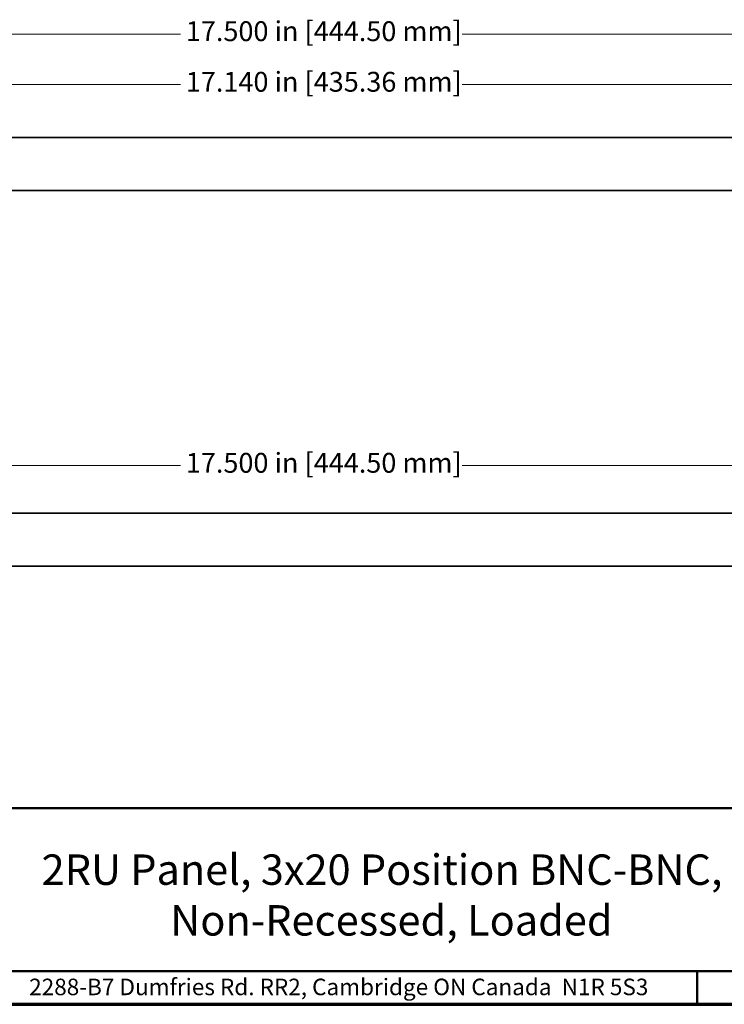
# Model space of a CAD drawing. Units: inches. Extents: x -0.2 to 22, y 0.4 to 16.6.
# Drawn here: x 9 to 14.4, y 0.4 to 7.8 of the extents above; entities that cross this region are included whole.
import ezdxf

# ---------------------------------------------------------------- set-up
doc = ezdxf.new("R2010")
doc.units = ezdxf.units.IN
doc.header["$MEASUREMENT"] = 0
for name, color, linetype, lineweight in [('Border (ANSI)', 7, 'Continuous', 70), ('Dimensions(AVP)', 7, 'Continuous', 18), ('Sketch Geometry(AVP)', 7, 'Continuous', 9), ('Symbols(AVP)', 7, 'Continuous', 9), ('Visible Edges(AVP)', 7, 'Continuous', 35)]:
    doc.layers.add(name, color=color, linetype=linetype, lineweight=lineweight)
doc.styles.add('DEFAULT-AVP', font='arial.ttf')
doc.styles.add('DEFAULT-AVP_Large', font='arial.ttf')
doc.styles.add('Text Style117', font='arialbd.ttf')
doc.dimstyles.new('AVP Standard-AVP', dxfattribs={"dimtxt": 0.15, "dimasz": 0.1, "dimexe": 0.05, "dimexo": 0.05, "dimgap": 0.04, "dimtad": 0, "dimtoh": 1, "dimdec": 3, "dimrnd": 1e-08, "dimzin": 0, "dimdsep": 46, "dimtxsty": 'DEFAULT-AVP_Large', "dimblk": 'Filled-1', "dimcen": 0.09, "dimdle": 0.12, "dimclrd": 7, "dimclre": 7, "dimclrt": 7, "dimadec": 0, "dimazin": 0, "dimtfac": 1, "dimtdec": 3, "dimtofl": 0, "dimtmove": 0, "dimatfit": 3, "dimfxl": 0, "dimtolj": 1, "dimtzin": 0, "dimlwd": 15, "dimlwe": 15, "dimarcsym": 0})

# ---------------------------------------------------------------- blocks, each defined once
blk = doc.blocks.new('Borders Website Border')
at = {"layer": 'Border (ANSI)'}
blk.add_line((0.38, 0.38), (21.62, 0.38), dxfattribs=at)
blk = doc.blocks.new('Title Blocks DD-Template')
at = {"layer": 'Sketch Geometry(AVP)', "lineweight": 50}
for p, q in [((5.5774, 5.9509), (21.8174, 5.9509)), ((5.5774, 4.7176), (21.8174, 4.7176)), ((14.3531, 4.7176), (14.3531, 4.4676)), ((21.8174, 4.4676), (5.5774, 4.4676))]:
    blk.add_line(p, q, dxfattribs=at)
at = {"layer": 'Sketch Geometry(AVP)'}
blk.add_line((14.3531, 4.7176), (14.3531, 4.4676), dxfattribs=at)
at = {"layer": 'Symbols(AVP)', "color": 7, "insert": (9.3024, 4.6615), "char_height": 0.125, "width": 4.900724, "attachment_point": 1, "style": 'DEFAULT-AVP'}
blk.add_mtext('2288-B7 Dumfries Rd. RR2, Cambridge ON Canada  N1R 5S3', dxfattribs=at)
at = {"layer": 'Symbols(AVP)', "color": 7}
for tag, p, height, style in [('PART_NUMBER_001', (16.5502, 5.7182), 0.125, 'DEFAULT-AVP'), ('TITLE_001', (9.3966, 5.5583), 0.23, 'Text Style117'), ('CATEGORY_001', (16.8573, 5.4109), 0.125, 'DEFAULT-AVP'), ('TITLE_002', (10.3693, 5.175), 0.23, 'Text Style117'), ('CREATION_DATE_001', (16.6172, 5.0986), 0.125, 'DEFAULT-AVP'), ('Sheet_Number_001', (18.8394, 5.1019), 0.125, 'DEFAULT-AVP'), ('Number_of_sheets_001', (19.1894, 5.1019), 0.125, 'DEFAULT-AVP'), ('REVISION_NUMBER_001', (20.2294, 5.1019), 0.125, 'DEFAULT-AVP'), ('Sheet_Size_001', (21.6125, 5.0986), 0.125, 'DEFAULT-AVP')]:
    blk.add_attdef(tag, p, '', height=height, dxfattribs=dict(at, style=style))
blk = doc.blocks.new('Filled-1')
at = {"color": 0}
for p, q in [((0, 0), (-1, 0.3125)), ((-1, 0.3125), (-1, -0.3125)), ((-1, 0), (0, 0)), ((-1, -0.3125), (0, 0))]:
    blk.add_line(p, q, dxfattribs=at)
at = {"color": 0, "flags": 128}
blk.add_lwpolyline([(-1, -0.3125), (0, 0), (-1, 0.3125), (-1, -0.3125)], dxfattribs=at)
at = {"color": 0}
blk.add_solid([(-1, -0.3125), (0, 0), (-1, 0.3125), (-1, -0.3125)], dxfattribs=at)
blk = doc.blocks.new('*D16')
at = {"layer": 'Defpoints', "color": 0, "linetype": 'Continuous'}
for p in [(19.8837, 7.3325), (2.7437, 6.9202), (19.8837, 6.9202)]:
    blk.add_point(p, dxfattribs=at)
at = {"layer": 'Dimensions(AVP)', "color": 7, "linetype": 'Continuous', "lineweight": 15}
for p, q in [((2.7437, 6.9702), (2.7437, 7.3825)), ((19.8837, 6.9702), (19.8837, 7.3825)), ((2.8437, 7.3325), (10.2493, 7.3325)), ((19.7837, 7.3325), (12.3781, 7.3325))]:
    blk.add_line(p, q, dxfattribs=at)
at = {"layer": 'Dimensions(AVP)', "color": 7, "linetype": 'Continuous', "lineweight": 15, "xscale": 0.1000000014901161, "yscale": 0.1000000014901161, "zscale": 0.1000000014901161, "rotation": 180}
blk.add_blockref('Filled-1', (2.7437, 7.3325), dxfattribs=at)
at = {"layer": 'Dimensions(AVP)', "color": 7, "linetype": 'Continuous', "lineweight": 15, "xscale": 0.1000000014901161, "yscale": 0.1000000014901161, "zscale": 0.1000000014901161}
blk.add_blockref('Filled-1', (19.8837, 7.3325), dxfattribs=at)
at = {"layer": 'Dimensions(AVP)', "color": 7, "linetype": 'Continuous', "lineweight": 18, "insert": (10.2893, 7.4287), "char_height": 0.15, "attachment_point": 1, "style": 'DEFAULT-AVP_Large'}
blk.add_mtext('\\A1;17.140 in [435.36 mm]', dxfattribs=at)
blk = doc.blocks.new('*D17')
at = {"layer": 'Defpoints', "color": 0, "linetype": 'Continuous'}
for p in [(20.0637, 7.7148), (2.5637, 6.9325), (20.0637, 6.9325)]:
    blk.add_point(p, dxfattribs=at)
at = {"layer": 'Dimensions(AVP)', "color": 7, "linetype": 'Continuous', "lineweight": 15}
for p, q in [((2.5637, 6.9825), (2.5637, 7.7648)), ((20.0637, 6.9825), (20.0637, 7.7648)), ((2.6637, 7.7148), (10.2493, 7.7148)), ((19.9637, 7.7148), (12.3781, 7.7148))]:
    blk.add_line(p, q, dxfattribs=at)
at = {"layer": 'Dimensions(AVP)', "color": 7, "linetype": 'Continuous', "lineweight": 15, "xscale": 0.1000000014901161, "yscale": 0.1000000014901161, "zscale": 0.1000000014901161, "rotation": 180}
blk.add_blockref('Filled-1', (2.5637, 7.7148), dxfattribs=at)
at = {"layer": 'Dimensions(AVP)', "color": 7, "linetype": 'Continuous', "lineweight": 15, "xscale": 0.1000000014901161, "yscale": 0.1000000014901161, "zscale": 0.1000000014901161}
blk.add_blockref('Filled-1', (20.0637, 7.7148), dxfattribs=at)
at = {"layer": 'Dimensions(AVP)', "color": 7, "linetype": 'Continuous', "lineweight": 18, "insert": (10.2893, 7.811), "char_height": 0.15, "attachment_point": 1, "style": 'DEFAULT-AVP_Large'}
blk.add_mtext('\\A1;17.500 in [444.50 mm]', dxfattribs=at)
blk = doc.blocks.new('*D21')
at = {"layer": 'Defpoints', "color": 0, "linetype": 'Continuous'}
for p in [(20.0637, 4.4522), (2.5637, 4.0922), (20.0637, 4.0922)]:
    blk.add_point(p, dxfattribs=at)
at = {"layer": 'Dimensions(AVP)', "color": 7, "linetype": 'Continuous', "lineweight": 15}
for p, q in [((2.5637, 4.1422), (2.5637, 4.5022)), ((20.0637, 4.1422), (20.0637, 4.5022)), ((2.6637, 4.4522), (10.2493, 4.4522)), ((19.9637, 4.4522), (12.3781, 4.4522))]:
    blk.add_line(p, q, dxfattribs=at)
at = {"layer": 'Dimensions(AVP)', "color": 7, "linetype": 'Continuous', "lineweight": 15, "xscale": 0.1000000014901161, "yscale": 0.1000000014901161, "zscale": 0.1000000014901161, "rotation": 180}
blk.add_blockref('Filled-1', (2.5637, 4.4522), dxfattribs=at)
at = {"layer": 'Dimensions(AVP)', "color": 7, "linetype": 'Continuous', "lineweight": 15, "xscale": 0.1000000014901161, "yscale": 0.1000000014901161, "zscale": 0.1000000014901161}
blk.add_blockref('Filled-1', (20.0637, 4.4522), dxfattribs=at)
at = {"layer": 'Dimensions(AVP)', "color": 7, "linetype": 'Continuous', "lineweight": 18, "insert": (10.2893, 4.5483), "char_height": 0.15, "attachment_point": 1, "style": 'DEFAULT-AVP_Large'}
blk.add_mtext('\\A1;17.500 in [444.50 mm]', dxfattribs=at)

msp = doc.modelspace()

# ---------------------------------------------------------------- linework, layer by layer
at = {"layer": 'Visible Edges(AVP)'}
for p, q in [((2.5637, 6.93252), (20.0637, 6.93252)), ((20.0637, 6.53252), (2.5637, 6.53252)), ((2.5637, 4.0922), (20.0637, 4.0922)), ((20.0637, 3.6922), (2.5637, 3.6922))]:
    msp.add_line(p, q, dxfattribs=at)

# ---------------------------------------------------------------- block references
msp.add_blockref('Borders Website Border', (0, 0))
ref = msp.add_blockref('Title Blocks DD-Template', (-0.19741, -4.08761))
ref.add_attrib('TITLE_001', '2RU Panel, 3x20 Position BNC-BNC,', (9.19921, 1.28292), dxfattribs={"layer": 'Symbols(AVP)', "color": 7, "height": 0.23, "style": 'Text Style117'})
ref.add_attrib('TITLE_002', 'Non-Recessed, Loaded', (10.17185, 0.89958), dxfattribs={"layer": 'Symbols(AVP)', "color": 7, "height": 0.23, "style": 'Text Style117'})

# ---------------------------------------------------------------- dimensions: what is measured, and where the dimension line sits
at = {"layer": 'Dimensions(AVP)', "color": 7, "linetype": 'Continuous', "lineweight": 18}
for base, p1, p2, text, picture, middle in [((20.0637, 7.71484), (2.5637, 6.93252), (20.0637, 6.93252), '<> in [444.50 mm]', '*D17', (11.3137, 7.71484)), ((19.8837, 7.33252), (2.7437, 6.92022), (19.8837, 6.92022), '<> in [435.36 mm]', '*D16', (11.3137, 7.33252)), ((20.0637, 4.4522), (2.5637, 4.0922), (20.0637, 4.0922), '<> in [444.50 mm]', '*D21', (11.3137, 4.4522))]:
    dim = msp.add_linear_dim(base=base, p1=p1, p2=p2, angle=180, text=text, dimstyle='AVP Standard-AVP', override={"dimtoh": 0, "dimdec": 3, "dimpost": '', "dimtp": 0, "dimtm": 0, "dimtdec": 3, "dimatfit": 1}, dxfattribs=at)
    dim.commit()
    dim.dimension.update_dxf_attribs({"geometry": picture, "text_midpoint": middle, "dimtype": 160})

doc.saveas('drawing.dxf')
